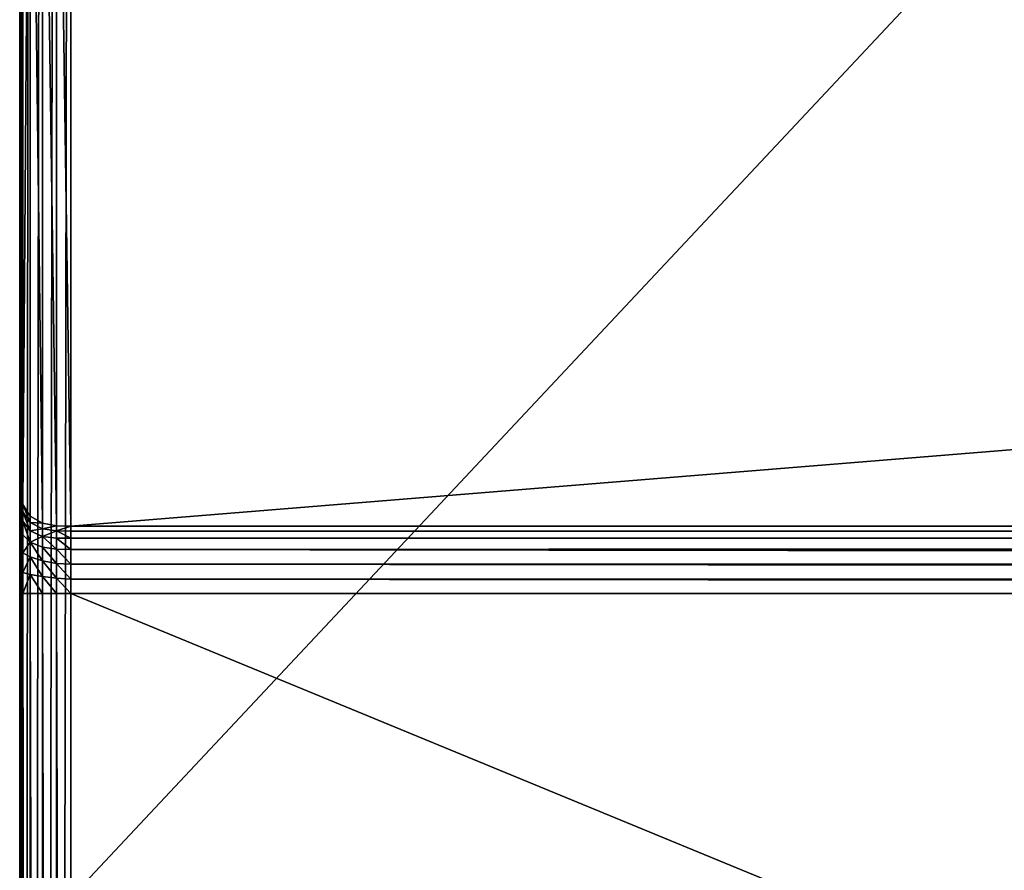
# Model space of a CAD drawing. Extents: x 0 to 1537, y 0 to 2853.
# Drawn here: x 0 to 96, y 943 to 1026 of the extents above; entities that cross this region are included whole.
import ezdxf

# ---------------------------------------------------------------- set-up
doc = ezdxf.new("R2010")
doc.units = 0
doc.header["$LTSCALE"] = 25.4
doc.layers.get('0').update_dxf_attribs({"color": 13, "linetype": 'CONTINUOUS'})

# ---------------------------------------------------------------- blocks, each defined once
blk = doc.blocks.new('GROUP_73')
at = {"color": 71}
blk.add_line((0, 795, -20), (0, 5, -20), dxfattribs=at)
blk.add_line((0, 795, -20), (0, 5, -20), dxfattribs=at)
at = {"color": 0}
for p, q in [((0, 603.604, 575), (0, 506.325, 283.162)), ((0, 603.604, 575), (0, 506.325, 283.162)), ((0.037, 602.148, 575.072), (0.037, 504.992, 283.606)), ((0.037, 602.148, 575.072), (0.037, 504.992, 283.606)), ((0.305, 600.721, 575.143), (0.305, 503.687, 284.041)), ((0.305, 600.721, 575.143), (0.305, 503.687, 284.041)), ((1.031, 599.489, 575.204), (1.031, 502.56, 284.417)), ((1.031, 599.489, 575.204), (1.031, 502.56, 284.417)), ((2.22, 598.735, 575.241), (2.22, 501.87, 284.647)), ((2.22, 598.735, 575.241), (2.22, 501.87, 284.647)), ((3.596, 598.457, 575.255), (3.596, 501.616, 284.732)), ((3.596, 598.457, 575.255), (3.596, 501.616, 284.732)), ((5, 501.581, 284.743), (5, 598.419, 575.257)), ((5, 501.581, 284.743), (5, 598.419, 575.257)), ((0, 506.325, 283.162), (0, 505.496, 280.87)), ((0, 506.325, 283.162), (0.037, 504.992, 283.606)), ((0, 506.325, 283.162), (0.037, 504.992, 283.606)), ((0, 506.325, 283.162), (0, 505.496, 280.87)), ((0, 505.496, 280.87), (0, 504.288, 278.624)), ((0, 505.496, 280.87), (0.037, 504.239, 281.517)), ((0, 505.496, 280.87), (0.037, 504.239, 281.517)), ((0, 505.496, 280.87), (0, 504.288, 278.624)), ((0.037, 504.992, 283.606), (0.305, 503.687, 284.041)), ((0.037, 504.992, 283.606), (0.037, 504.239, 281.517)), ((0.037, 504.992, 283.606), (0.037, 504.239, 281.517)), ((0.037, 504.992, 283.606), (0.305, 503.687, 284.041)), ((0, 504.288, 278.624), (0, 502.39, 276.684)), ((0, 504.288, 278.624), (0.037, 503.187, 279.562)), ((0, 504.288, 278.624), (0.037, 503.187, 279.562)), ((0, 504.288, 278.624), (0, 502.39, 276.684)), ((0.037, 504.239, 281.517), (0.305, 502.994, 282.109)), ((0.037, 503.187, 279.562), (0.037, 504.239, 281.517)), ((0.037, 503.187, 279.562), (0.037, 504.239, 281.517)), ((0.037, 504.239, 281.517), (0.305, 502.994, 282.109)), ((0.305, 503.687, 284.041), (1.031, 502.56, 284.417)), ((0.305, 503.687, 284.041), (1.031, 502.56, 284.417)), ((0.305, 503.687, 284.041), (0.305, 502.994, 282.109)), ((0.305, 503.687, 284.041), (0.305, 502.994, 282.109)), ((0.037, 503.187, 279.562), (0.305, 502.073, 280.378)), ((0.037, 503.187, 279.562), (0.305, 502.073, 280.378)), ((0.037, 501.534, 277.872), (0.037, 503.187, 279.562)), ((0.037, 501.534, 277.872), (0.037, 503.187, 279.562)), ((0.305, 502.994, 282.109), (1.031, 501.934, 282.669)), ((0.305, 502.994, 282.109), (0.305, 502.073, 280.378)), ((0.305, 502.994, 282.109), (1.031, 501.934, 282.669)), ((0.305, 502.994, 282.109), (0.305, 502.073, 280.378)), ((1.031, 502.56, 284.417), (1.031, 501.934, 282.669)), ((1.031, 502.56, 284.417), (1.031, 501.934, 282.669)), ((1.031, 502.56, 284.417), (2.22, 501.87, 284.647)), ((1.031, 502.56, 284.417), (2.22, 501.87, 284.647)), ((0, 502.39, 276.684), (0, 499.949, 275.497)), ((0, 502.39, 276.684), (0, 499.949, 275.497)), ((0, 502.39, 276.684), (0.037, 501.534, 277.872)), ((0, 502.39, 276.684), (0.037, 501.534, 277.872)), ((0.037, 499.408, 276.838), (0.037, 501.534, 277.872)), ((0.037, 501.534, 277.872), (0.305, 500.723, 278.997)), ((0.037, 499.408, 276.838), (0.037, 501.534, 277.872)), ((0.037, 501.534, 277.872), (0.305, 500.723, 278.997)), ((0.305, 502.073, 280.378), (1.031, 501.118, 281.115)), ((0.305, 500.723, 278.997), (0.305, 502.073, 280.378)), ((0.305, 502.073, 280.378), (1.031, 501.118, 281.115)), ((0.305, 500.723, 278.997), (0.305, 502.073, 280.378)), ((1.031, 501.934, 282.669), (2.22, 501.31, 283.083)), ((1.031, 501.934, 282.669), (2.22, 501.31, 283.083)), ((1.031, 501.934, 282.669), (1.031, 501.118, 281.115)), ((1.031, 501.934, 282.669), (1.031, 501.118, 281.115)), ((2.22, 501.87, 284.647), (3.596, 501.616, 284.732)), ((2.22, 501.87, 284.647), (3.596, 501.616, 284.732)), ((2.22, 501.87, 284.647), (2.22, 501.31, 283.083)), ((2.22, 501.87, 284.647), (2.22, 501.31, 283.083)), ((3.596, 501.616, 284.732), (5, 501.581, 284.743)), ((3.596, 501.616, 284.732), (3.596, 501.111, 283.326)), ((3.596, 501.616, 284.732), (5, 501.581, 284.743)), ((3.596, 501.616, 284.732), (3.596, 501.111, 283.326)), ((1195, 501.581, 284.743), (5, 501.581, 284.743)), ((1195, 501.581, 284.743), (5, 501.581, 284.743)), ((5, 501.581, 284.743), (5, 501.1, 283.411)), ((5, 501.581, 284.743), (5, 501.1, 283.411)), ((0.305, 498.986, 278.152), (0.305, 500.723, 278.997)), ((0.305, 498.986, 278.152), (0.305, 500.723, 278.997)), ((0.305, 500.723, 278.997), (1.031, 500.018, 279.975)), ((0.305, 500.723, 278.997), (1.031, 500.018, 279.975)), ((1.031, 501.118, 281.115), (2.22, 500.583, 281.712)), ((1.031, 501.118, 281.115), (2.22, 500.583, 281.712)), ((1.031, 501.118, 281.115), (1.031, 500.018, 279.975)), ((1.031, 501.118, 281.115), (1.031, 500.018, 279.975)), ((2.22, 501.31, 283.083), (2.22, 500.583, 281.712)), ((2.22, 501.31, 283.083), (3.596, 501.111, 283.326)), ((2.22, 501.31, 283.083), (3.596, 501.111, 283.326)), ((2.22, 501.31, 283.083), (2.22, 500.583, 281.712)), ((3.596, 500.418, 282.04), (2.22, 500.583, 281.712)), ((2.22, 500.583, 281.712), (2.22, 499.537, 280.642)), ((2.22, 500.583, 281.712), (2.22, 499.537, 280.642)), ((3.596, 500.418, 282.04), (2.22, 500.583, 281.712)), ((5, 501.1, 283.411), (3.596, 501.111, 283.326)), ((5, 501.1, 283.411), (3.596, 501.111, 283.326)), ((3.596, 501.111, 283.326), (3.596, 500.418, 282.04)), ((3.596, 501.111, 283.326), (3.596, 500.418, 282.04)), ((1195, 501.1, 283.411), (5, 501.1, 283.411)), ((5, 501.1, 283.411), (5, 500.397, 282.106)), ((1195, 501.1, 283.411), (5, 501.1, 283.411)), ((5, 501.1, 283.411), (5, 500.397, 282.106)), ((0, 499.949, 275.497), (0, 497.437, 275.061)), ((0, 499.949, 275.497), (0.037, 499.408, 276.838)), ((0, 499.949, 275.497), (0, 497.437, 275.061)), ((0, 499.949, 275.497), (0.037, 499.408, 276.838)), ((2.22, 499.537, 280.642), (1.031, 500.018, 279.975)), ((2.22, 499.537, 280.642), (1.031, 500.018, 279.975)), ((1.031, 498.589, 279.291), (1.031, 500.018, 279.975)), ((1.031, 498.589, 279.291), (1.031, 500.018, 279.975)), ((3.596, 500.418, 282.04), (3.596, 499.331, 280.928)), ((5, 500.397, 282.106), (3.596, 500.418, 282.04)), ((3.596, 500.418, 282.04), (3.596, 499.331, 280.928)), ((5, 500.397, 282.106), (3.596, 500.418, 282.04)), ((1195, 500.397, 282.106), (5, 500.397, 282.106)), ((1195, 500.397, 282.106), (5, 500.397, 282.106)), ((5, 500.397, 282.106), (5, 499.295, 280.979)), ((5, 500.397, 282.106), (5, 499.295, 280.979)), ((0.037, 497.22, 276.458), (0.037, 499.408, 276.838)), ((0.037, 499.408, 276.838), (0.305, 498.986, 278.152)), ((0.037, 499.408, 276.838), (0.305, 498.986, 278.152)), ((0.037, 497.22, 276.458), (0.037, 499.408, 276.838)), ((0.305, 497.052, 277.826), (0.305, 498.986, 278.152)), ((1.031, 498.589, 279.291), (0.305, 498.986, 278.152)), ((0.305, 497.052, 277.826), (0.305, 498.986, 278.152)), ((1.031, 498.589, 279.291), (0.305, 498.986, 278.152)), ((3.596, 499.331, 280.928), (2.22, 499.537, 280.642)), ((2.22, 499.537, 280.642), (2.22, 498.192, 279.988)), ((3.596, 499.331, 280.928), (2.22, 499.537, 280.642)), ((2.22, 499.537, 280.642), (2.22, 498.192, 279.988)), ((5, 499.295, 280.979), (3.596, 499.331, 280.928)), ((3.596, 499.331, 280.928), (3.596, 497.933, 280.248)), ((5, 499.295, 280.979), (3.596, 499.331, 280.928)), ((3.596, 499.331, 280.928), (3.596, 497.933, 280.248)), ((1195, 499.295, 280.979), (5, 499.295, 280.979)), ((1195, 499.295, 280.979), (5, 499.295, 280.979)), ((5, 499.295, 280.979), (5, 497.876, 280.289)), ((5, 499.295, 280.979), (5, 497.876, 280.289)), ((1.031, 496.857, 279.009), (1.031, 498.589, 279.291)), ((1.031, 496.857, 279.009), (1.031, 498.589, 279.291)), ((2.22, 498.192, 279.988), (1.031, 498.589, 279.291)), ((2.22, 498.192, 279.988), (1.031, 498.589, 279.291)), ((3.596, 497.933, 280.248), (2.22, 498.192, 279.988)), ((3.596, 497.933, 280.248), (2.22, 498.192, 279.988)), ((2.22, 496.661, 279.732), (2.22, 498.192, 279.988)), ((2.22, 496.661, 279.732), (2.22, 498.192, 279.988)), ((5, 497.876, 280.289), (3.596, 497.933, 280.248)), ((3.596, 497.933, 280.248), (3.596, 496.493, 279.998)), ((5, 497.876, 280.289), (3.596, 497.933, 280.248)), ((3.596, 497.933, 280.248), (3.596, 496.493, 279.998)), ((1195, 497.876, 280.289), (5, 497.876, 280.289)), ((1195, 497.876, 280.289), (5, 497.876, 280.289)), ((5, 497.876, 280.289), (5, 496.416, 280.035)), ((5, 497.876, 280.289), (5, 496.416, 280.035)), ((0, 497.437, 275.061), (0, 495, 275)), ((0, 497.437, 275.061), (0.037, 497.22, 276.458)), ((0, 497.437, 275.061), (0, 495, 275)), ((0, 497.437, 275.061), (0.037, 497.22, 276.458)), ((0.037, 495, 276.404), (0.037, 497.22, 276.458)), ((0.305, 497.052, 277.826), (0.037, 497.22, 276.458)), ((0.037, 495, 276.404), (0.037, 497.22, 276.458)), ((0.305, 497.052, 277.826), (0.037, 497.22, 276.458)), ((0.305, 495, 277.78), (0.305, 497.052, 277.826)), ((0.305, 495, 277.78), (0.305, 497.052, 277.826)), ((1.031, 496.857, 279.009), (0.305, 497.052, 277.826)), ((1.031, 496.857, 279.009), (0.305, 497.052, 277.826)), ((1.031, 495, 278.969), (1.031, 496.857, 279.009)), ((1.031, 495, 278.969), (1.031, 496.857, 279.009)), ((2.22, 496.661, 279.732), (1.031, 496.857, 279.009)), ((2.22, 496.661, 279.732), (1.031, 496.857, 279.009)), ((3.596, 496.493, 279.998), (2.22, 496.661, 279.732)), ((2.22, 495, 279.695), (2.22, 496.661, 279.732)), ((2.22, 495, 279.695), (2.22, 496.661, 279.732)), ((3.596, 496.493, 279.998), (2.22, 496.661, 279.732)), ((5, 496.416, 280.035), (3.596, 496.493, 279.998)), ((5, 496.416, 280.035), (3.596, 496.493, 279.998)), ((3.596, 495, 279.963), (3.596, 496.493, 279.998)), ((3.596, 495, 279.963), (3.596, 496.493, 279.998)), ((1195, 496.416, 280.035), (5, 496.416, 280.035)), ((5, 496.416, 280.035), (5, 495, 280)), ((1195, 496.416, 280.035), (5, 496.416, 280.035)), ((5, 496.416, 280.035), (5, 495, 280)), ((0, 495, 275), (0, 5, 275)), ((0, 495, 275), (0, 5, 275)), ((0.037, 495, 276.404), (0, 495, 275)), ((0.037, 495, 276.404), (0, 495, 275)), ((0.037, 495, 276.404), (0.037, 5, 276.404)), ((0.305, 495, 277.78), (0.037, 495, 276.404)), ((0.037, 495, 276.404), (0.037, 5, 276.404)), ((0.305, 495, 277.78), (0.037, 495, 276.404)), ((0.305, 495, 277.78), (0.305, 5, 277.78)), ((0.305, 495, 277.78), (0.305, 5, 277.78)), ((1.031, 495, 278.969), (0.305, 495, 277.78)), ((1.031, 495, 278.969), (0.305, 495, 277.78)), ((1.031, 495, 278.969), (1.031, 5, 278.969)), ((1.031, 495, 278.969), (1.031, 5, 278.969)), ((2.22, 495, 279.695), (1.031, 495, 278.969)), ((2.22, 495, 279.695), (1.031, 495, 278.969)), ((2.22, 495, 279.695), (2.22, 5, 279.695)), ((3.596, 495, 279.963), (2.22, 495, 279.695)), ((2.22, 495, 279.695), (2.22, 5, 279.695)), ((3.596, 495, 279.963), (2.22, 495, 279.695)), ((3.596, 495, 279.963), (3.596, 5, 279.963)), ((5, 495, 280), (3.596, 495, 279.963)), ((3.596, 495, 279.963), (3.596, 5, 279.963)), ((5, 495, 280), (3.596, 495, 279.963)), ((5, 495, 280), (1195, 495, 280)), ((5, 5, 280), (5, 495, 280)), ((5, 495, 280), (1195, 495, 280)), ((5, 5, 280), (5, 495, 280))]:
    blk.add_line(p, q, dxfattribs=at)
at = {"color": 71}
mesh = blk.add_polyface(dxfattribs=at)
corners = [(0.037, 796.404, -20), (0, 5, -20), (0, 795, -20), (0.037, 3.596, -20), (0.305, 797.78, -20), (0.305, 2.22, -20), (1.031, 798.968, -20), (1.031, 1.031, -20), (2.22, 799.695, -20), (2.22, 0.305, -20), (3.596, 799.963, -20), (3.596, 0.037, -20), (5, 800, -20), (5, 0, -20), (1195, 800, -20), (1195, 0, -20), (1196.404, 799.963, -20), (1196.404, 0.037, -20), (1197.78, 799.695, -20), (1197.78, 0.305, -20), (1198.968, 798.968, -20), (1198.968, 1.031, -20), (1199.695, 797.78, -20), (1199.695, 2.22, -20), (1199.963, 796.404, -20), (1199.963, 3.596, -20), (1200, 795, -20), (1200, 5, -20)]
mesh.append_faces([[corners[k] for k in face] for face in [(0, 1, 2), (25, 26, 27)]], dxfattribs={"vtx0": -1, "color": 71})
mesh.append_faces([[corners[k] for k in face] for face in [(1, 0, 3), (3, 4, 5), (5, 6, 7), (7, 8, 9), (9, 10, 11), (11, 12, 13), (13, 14, 15), (15, 16, 17), (17, 18, 19), (19, 20, 21), (21, 22, 23), (23, 24, 25)]], dxfattribs={"vtx0": -1, "vtx1": -1, "color": 71})
mesh.append_faces([[corners[k] for k in face] for face in [(3, 0, 4), (5, 4, 6), (7, 6, 8), (9, 8, 10), (11, 10, 12), (13, 12, 14), (15, 14, 16), (17, 16, 18), (19, 18, 20), (21, 20, 22), (23, 22, 24), (25, 24, 26)]], dxfattribs={"vtx0": -1, "vtx2": -1, "color": 71})
mesh = blk.add_polyface(dxfattribs=at)
corners = [(0, 495, 275), (0, 5, -20), (0, 5, 275), (0, 795, -20), (0, 497.437, 275.061), (0, 499.949, 275.497), (0, 502.39, 276.684), (0, 504.288, 278.624), (0, 505.496, 280.87), (0, 506.325, 283.162), (0, 603.604, 575), (0, 795, 575)]
mesh.append_faces([[corners[k] for k in face] for face in [(0, 1, 2), (3, 10, 11)]], dxfattribs={"vtx0": -1, "color": 71})
mesh.append_faces([[corners[k] for k in face] for face in [(1, 0, 3)]], dxfattribs={"vtx0": -1, "vtx1": -1, "color": 71})
mesh.append_faces([[corners[k] for k in face] for face in [(3, 0, 4), (3, 4, 5), (3, 5, 6), (3, 6, 7), (3, 7, 8), (3, 8, 9), (3, 9, 10)]], dxfattribs={"vtx0": -1, "vtx2": -1, "color": 71})
mesh = blk.add_polyface(dxfattribs=at)
corners = [(0.037, 602.148, 575.072), (0, 506.325, 283.162), (0.037, 504.992, 283.606), (0, 603.604, 575)]
mesh.append_faces([[corners[k] for k in face] for face in [(0, 1, 2), (1, 0, 3)]], dxfattribs={"vtx0": -1, "color": 71})
mesh = blk.add_polyface(dxfattribs=at)
corners = [(0.305, 600.721, 575.143), (0.037, 504.992, 283.606), (0.305, 503.687, 284.041), (0.037, 602.148, 575.072)]
mesh.append_faces([[corners[k] for k in face] for face in [(0, 1, 2), (1, 0, 3)]], dxfattribs={"vtx0": -1, "color": 71})
mesh = blk.add_polyface(dxfattribs=at)
corners = [(1.031, 599.489, 575.204), (0.305, 503.687, 284.041), (1.031, 502.56, 284.417), (0.305, 600.721, 575.143)]
mesh.append_faces([[corners[k] for k in face] for face in [(0, 1, 2), (1, 0, 3)]], dxfattribs={"vtx0": -1, "color": 71})
mesh = blk.add_polyface(dxfattribs=at)
corners = [(2.22, 501.87, 284.647), (1.031, 599.489, 575.204), (1.031, 502.56, 284.417), (2.22, 598.735, 575.241)]
mesh.append_faces([[corners[k] for k in face] for face in [(0, 1, 2), (1, 0, 3)]], dxfattribs={"vtx0": -1, "color": 71})
mesh = blk.add_polyface(dxfattribs=at)
corners = [(3.596, 501.616, 284.732), (2.22, 598.735, 575.241), (2.22, 501.87, 284.647), (3.596, 598.457, 575.255)]
mesh.append_faces([[corners[k] for k in face] for face in [(0, 1, 2), (1, 0, 3)]], dxfattribs={"vtx0": -1, "color": 71})
mesh = blk.add_polyface(dxfattribs=at)
corners = [(5, 501.581, 284.743), (3.596, 598.457, 575.255), (3.596, 501.616, 284.732), (5, 598.419, 575.257)]
mesh.append_faces([[corners[k] for k in face] for face in [(0, 1, 2), (1, 0, 3)]], dxfattribs={"vtx0": -1, "color": 71})
mesh = blk.add_polyface(dxfattribs=at)
corners = [(1195, 598.419, 575.257), (5, 501.581, 284.743), (1195, 501.581, 284.743), (5, 598.419, 575.257)]
mesh.append_faces([[corners[k] for k in face] for face in [(0, 1, 2), (1, 0, 3)]], dxfattribs={"vtx0": -1, "color": 71})
mesh = blk.add_polyface(dxfattribs=at)
corners = [(0.037, 504.992, 283.606), (0, 505.496, 280.87), (0.037, 504.239, 281.517), (0, 506.325, 283.162)]
mesh.append_faces([[corners[k] for k in face] for face in [(0, 1, 2), (1, 0, 3)]], dxfattribs={"vtx0": -1, "color": 71})
mesh = blk.add_polyface(dxfattribs=at)
corners = [(0.037, 504.239, 281.517), (0, 504.288, 278.624), (0.037, 503.187, 279.562), (0, 505.496, 280.87)]
mesh.append_faces([[corners[k] for k in face] for face in [(0, 1, 2), (1, 0, 3)]], dxfattribs={"vtx0": -1, "color": 71})
mesh = blk.add_polyface(dxfattribs=at)
corners = [(0.037, 504.992, 283.606), (0.037, 504.239, 281.517), (0.305, 502.994, 282.109)]
mesh.append_faces([[corners[k] for k in face] for face in [(0, 1, 2)]], dxfattribs={"color": 71})
mesh = blk.add_polyface(dxfattribs=at)
corners = [(0.037, 504.992, 283.606), (0.305, 502.994, 282.109), (0.305, 503.687, 284.041)]
mesh.append_faces([[corners[k] for k in face] for face in [(0, 1, 2)]], dxfattribs={"color": 71})
mesh = blk.add_polyface(dxfattribs=at)
corners = [(0.037, 503.187, 279.562), (0, 502.39, 276.684), (0.037, 501.534, 277.872), (0, 504.288, 278.624)]
mesh.append_faces([[corners[k] for k in face] for face in [(0, 1, 2), (1, 0, 3)]], dxfattribs={"vtx0": -1, "color": 71})
mesh = blk.add_polyface(dxfattribs=at)
corners = [(0.037, 504.239, 281.517), (0.037, 503.187, 279.562), (0.305, 502.073, 280.378)]
mesh.append_faces([[corners[k] for k in face] for face in [(0, 1, 2)]], dxfattribs={"color": 71})
mesh = blk.add_polyface(dxfattribs=at)
corners = [(0.037, 504.239, 281.517), (0.305, 502.073, 280.378), (0.305, 502.994, 282.109)]
mesh.append_faces([[corners[k] for k in face] for face in [(0, 1, 2)]], dxfattribs={"color": 71})
mesh = blk.add_polyface(dxfattribs=at)
corners = [(0.305, 503.687, 284.041), (1.031, 501.934, 282.669), (1.031, 502.56, 284.417)]
mesh.append_faces([[corners[k] for k in face] for face in [(0, 1, 2)]], dxfattribs={"color": 71})
mesh = blk.add_polyface(dxfattribs=at)
corners = [(0.305, 503.687, 284.041), (0.305, 502.994, 282.109), (1.031, 501.934, 282.669)]
mesh.append_faces([[corners[k] for k in face] for face in [(0, 1, 2)]], dxfattribs={"color": 71})
mesh = blk.add_polyface(dxfattribs=at)
corners = [(0.305, 502.073, 280.378), (0.037, 501.534, 277.872), (0.305, 500.723, 278.997), (0.037, 503.187, 279.562)]
mesh.append_faces([[corners[k] for k in face] for face in [(0, 1, 2), (1, 0, 3)]], dxfattribs={"vtx0": -1, "color": 71})
mesh = blk.add_polyface(dxfattribs=at)
corners = [(0.305, 502.994, 282.109), (0.305, 502.073, 280.378), (1.031, 501.118, 281.115)]
mesh.append_faces([[corners[k] for k in face] for face in [(0, 1, 2)]], dxfattribs={"color": 71})
mesh = blk.add_polyface(dxfattribs=at)
corners = [(0.305, 502.994, 282.109), (1.031, 501.118, 281.115), (1.031, 501.934, 282.669)]
mesh.append_faces([[corners[k] for k in face] for face in [(0, 1, 2)]], dxfattribs={"color": 71})
mesh = blk.add_polyface(dxfattribs=at)
corners = [(2.22, 501.87, 284.647), (1.031, 502.56, 284.417), (1.031, 501.934, 282.669)]
mesh.append_faces([[corners[k] for k in face] for face in [(0, 1, 2)]], dxfattribs={"color": 71})
mesh = blk.add_polyface(dxfattribs=at)
corners = [(0.037, 501.534, 277.872), (0, 499.949, 275.497), (0.037, 499.408, 276.838), (0, 502.39, 276.684)]
mesh.append_faces([[corners[k] for k in face] for face in [(0, 1, 2), (1, 0, 3)]], dxfattribs={"vtx0": -1, "color": 71})
mesh = blk.add_polyface(dxfattribs=at)
corners = [(0.305, 500.723, 278.997), (0.037, 499.408, 276.838), (0.305, 498.986, 278.152), (0.037, 501.534, 277.872)]
mesh.append_faces([[corners[k] for k in face] for face in [(0, 1, 2), (1, 0, 3)]], dxfattribs={"vtx0": -1, "color": 71})
mesh = blk.add_polyface(dxfattribs=at)
corners = [(0.305, 502.073, 280.378), (1.031, 500.018, 279.975), (1.031, 501.118, 281.115)]
mesh.append_faces([[corners[k] for k in face] for face in [(0, 1, 2)]], dxfattribs={"color": 71})
mesh = blk.add_polyface(dxfattribs=at)
corners = [(0.305, 502.073, 280.378), (0.305, 500.723, 278.997), (1.031, 500.018, 279.975)]
mesh.append_faces([[corners[k] for k in face] for face in [(0, 1, 2)]], dxfattribs={"color": 71})
mesh = blk.add_polyface(dxfattribs=at)
corners = [(2.22, 501.87, 284.647), (1.031, 501.934, 282.669), (2.22, 501.31, 283.083)]
mesh.append_faces([[corners[k] for k in face] for face in [(0, 1, 2)]], dxfattribs={"color": 71})
mesh = blk.add_polyface(dxfattribs=at)
corners = [(2.22, 501.31, 283.083), (1.031, 501.934, 282.669), (1.031, 501.118, 281.115)]
mesh.append_faces([[corners[k] for k in face] for face in [(0, 1, 2)]], dxfattribs={"color": 71})
mesh = blk.add_polyface(dxfattribs=at)
corners = [(3.596, 501.616, 284.732), (2.22, 501.87, 284.647), (2.22, 501.31, 283.083)]
mesh.append_faces([[corners[k] for k in face] for face in [(0, 1, 2)]], dxfattribs={"color": 71})
mesh = blk.add_polyface(dxfattribs=at)
corners = [(3.596, 501.616, 284.732), (2.22, 501.31, 283.083), (3.596, 501.111, 283.326)]
mesh.append_faces([[corners[k] for k in face] for face in [(0, 1, 2)]], dxfattribs={"color": 71})
mesh = blk.add_polyface(dxfattribs=at)
corners = [(5, 501.581, 284.743), (3.596, 501.616, 284.732), (3.596, 501.111, 283.326)]
mesh.append_faces([[corners[k] for k in face] for face in [(0, 1, 2)]], dxfattribs={"color": 71})
mesh = blk.add_polyface(dxfattribs=at)
corners = [(5, 501.581, 284.743), (3.596, 501.111, 283.326), (5, 501.1, 283.411)]
mesh.append_faces([[corners[k] for k in face] for face in [(0, 1, 2)]], dxfattribs={"color": 71})
mesh = blk.add_polyface(dxfattribs=at)
corners = [(1195, 501.581, 284.743), (5, 501.1, 283.411), (1195, 501.1, 283.411), (5, 501.581, 284.743)]
mesh.append_faces([[corners[k] for k in face] for face in [(0, 1, 2), (1, 0, 3)]], dxfattribs={"vtx0": -1, "color": 71})
mesh = blk.add_polyface(dxfattribs=at)
corners = [(0.305, 500.723, 278.997), (0.305, 498.986, 278.152), (1.031, 500.018, 279.975)]
mesh.append_faces([[corners[k] for k in face] for face in [(0, 1, 2)]], dxfattribs={"color": 71})
mesh = blk.add_polyface(dxfattribs=at)
corners = [(2.22, 501.31, 283.083), (1.031, 501.118, 281.115), (2.22, 500.583, 281.712)]
mesh.append_faces([[corners[k] for k in face] for face in [(0, 1, 2)]], dxfattribs={"color": 71})
mesh = blk.add_polyface(dxfattribs=at)
corners = [(2.22, 500.583, 281.712), (1.031, 501.118, 281.115), (1.031, 500.018, 279.975)]
mesh.append_faces([[corners[k] for k in face] for face in [(0, 1, 2)]], dxfattribs={"color": 71})
mesh = blk.add_polyface(dxfattribs=at)
corners = [(2.22, 500.583, 281.712), (1.031, 500.018, 279.975), (2.22, 499.537, 280.642)]
mesh.append_faces([[corners[k] for k in face] for face in [(0, 1, 2)]], dxfattribs={"color": 71})
mesh = blk.add_polyface(dxfattribs=at)
corners = [(3.596, 501.111, 283.326), (2.22, 501.31, 283.083), (2.22, 500.583, 281.712)]
mesh.append_faces([[corners[k] for k in face] for face in [(0, 1, 2)]], dxfattribs={"color": 71})
mesh = blk.add_polyface(dxfattribs=at)
corners = [(3.596, 501.111, 283.326), (2.22, 500.583, 281.712), (3.596, 500.418, 282.04)]
mesh.append_faces([[corners[k] for k in face] for face in [(0, 1, 2)]], dxfattribs={"color": 71})
mesh = blk.add_polyface(dxfattribs=at)
corners = [(3.596, 499.331, 280.928), (2.22, 500.583, 281.712), (2.22, 499.537, 280.642), (3.596, 500.418, 282.04)]
mesh.append_faces([[corners[k] for k in face] for face in [(0, 1, 2), (1, 0, 3)]], dxfattribs={"vtx0": -1, "color": 71})
mesh = blk.add_polyface(dxfattribs=at)
corners = [(5, 500.397, 282.106), (3.596, 501.111, 283.326), (3.596, 500.418, 282.04), (5, 501.1, 283.411)]
mesh.append_faces([[corners[k] for k in face] for face in [(0, 1, 2), (1, 0, 3)]], dxfattribs={"vtx0": -1, "color": 71})
mesh = blk.add_polyface(dxfattribs=at)
corners = [(1195, 501.1, 283.411), (5, 500.397, 282.106), (1195, 500.397, 282.106), (5, 501.1, 283.411)]
mesh.append_faces([[corners[k] for k in face] for face in [(0, 1, 2), (1, 0, 3)]], dxfattribs={"vtx0": -1, "color": 71})
mesh = blk.add_polyface(dxfattribs=at)
corners = [(0.037, 499.408, 276.838), (0, 497.437, 275.061), (0.037, 497.22, 276.458), (0, 499.949, 275.497)]
mesh.append_faces([[corners[k] for k in face] for face in [(0, 1, 2), (1, 0, 3)]], dxfattribs={"vtx0": -1, "color": 71})
mesh = blk.add_polyface(dxfattribs=at)
corners = [(1.031, 500.018, 279.975), (0.305, 498.986, 278.152), (1.031, 498.589, 279.291)]
mesh.append_faces([[corners[k] for k in face] for face in [(0, 1, 2)]], dxfattribs={"color": 71})
mesh = blk.add_polyface(dxfattribs=at)
corners = [(2.22, 499.537, 280.642), (1.031, 500.018, 279.975), (2.22, 498.192, 279.988)]
mesh.append_faces([[corners[k] for k in face] for face in [(0, 1, 2)]], dxfattribs={"color": 71})
mesh = blk.add_polyface(dxfattribs=at)
corners = [(2.22, 498.192, 279.988), (1.031, 500.018, 279.975), (1.031, 498.589, 279.291)]
mesh.append_faces([[corners[k] for k in face] for face in [(0, 1, 2)]], dxfattribs={"color": 71})
mesh = blk.add_polyface(dxfattribs=at)
corners = [(5, 499.295, 280.979), (3.596, 500.418, 282.04), (3.596, 499.331, 280.928), (5, 500.397, 282.106)]
mesh.append_faces([[corners[k] for k in face] for face in [(0, 1, 2), (1, 0, 3)]], dxfattribs={"vtx0": -1, "color": 71})
mesh = blk.add_polyface(dxfattribs=at)
corners = [(1195, 500.397, 282.106), (5, 499.295, 280.979), (1195, 499.295, 280.979), (5, 500.397, 282.106)]
mesh.append_faces([[corners[k] for k in face] for face in [(0, 1, 2), (1, 0, 3)]], dxfattribs={"vtx0": -1, "color": 71})
mesh = blk.add_polyface(dxfattribs=at)
corners = [(0.037, 499.408, 276.838), (0.037, 497.22, 276.458), (0.305, 498.986, 278.152)]
mesh.append_faces([[corners[k] for k in face] for face in [(0, 1, 2)]], dxfattribs={"color": 71})
mesh = blk.add_polyface(dxfattribs=at)
corners = [(0.305, 498.986, 278.152), (0.037, 497.22, 276.458), (0.305, 497.052, 277.826)]
mesh.append_faces([[corners[k] for k in face] for face in [(0, 1, 2)]], dxfattribs={"color": 71})
mesh = blk.add_polyface(dxfattribs=at)
corners = [(0.305, 498.986, 278.152), (0.305, 497.052, 277.826), (1.031, 498.589, 279.291)]
mesh.append_faces([[corners[k] for k in face] for face in [(0, 1, 2)]], dxfattribs={"color": 71})
mesh = blk.add_polyface(dxfattribs=at)
corners = [(3.596, 497.933, 280.248), (2.22, 499.537, 280.642), (2.22, 498.192, 279.988), (3.596, 499.331, 280.928)]
mesh.append_faces([[corners[k] for k in face] for face in [(0, 1, 2), (1, 0, 3)]], dxfattribs={"vtx0": -1, "color": 71})
mesh = blk.add_polyface(dxfattribs=at)
corners = [(5, 497.876, 280.289), (3.596, 499.331, 280.928), (3.596, 497.933, 280.248), (5, 499.295, 280.979)]
mesh.append_faces([[corners[k] for k in face] for face in [(0, 1, 2), (1, 0, 3)]], dxfattribs={"vtx0": -1, "color": 71})
mesh = blk.add_polyface(dxfattribs=at)
corners = [(1195, 497.876, 280.289), (5, 499.295, 280.979), (5, 497.876, 280.289), (1195, 499.295, 280.979)]
mesh.append_faces([[corners[k] for k in face] for face in [(0, 1, 2), (1, 0, 3)]], dxfattribs={"vtx0": -1, "color": 71})
mesh = blk.add_polyface(dxfattribs=at)
corners = [(1.031, 498.589, 279.291), (0.305, 497.052, 277.826), (1.031, 496.857, 279.009)]
mesh.append_faces([[corners[k] for k in face] for face in [(0, 1, 2)]], dxfattribs={"color": 71})
mesh = blk.add_polyface(dxfattribs=at)
corners = [(2.22, 496.661, 279.732), (1.031, 498.589, 279.291), (1.031, 496.857, 279.009)]
mesh.append_faces([[corners[k] for k in face] for face in [(0, 1, 2)]], dxfattribs={"color": 71})
mesh = blk.add_polyface(dxfattribs=at)
corners = [(2.22, 498.192, 279.988), (1.031, 498.589, 279.291), (2.22, 496.661, 279.732)]
mesh.append_faces([[corners[k] for k in face] for face in [(0, 1, 2)]], dxfattribs={"color": 71})
mesh = blk.add_polyface(dxfattribs=at)
corners = [(3.596, 497.933, 280.248), (2.22, 498.192, 279.988), (3.596, 496.493, 279.998)]
mesh.append_faces([[corners[k] for k in face] for face in [(0, 1, 2)]], dxfattribs={"color": 71})
mesh = blk.add_polyface(dxfattribs=at)
corners = [(3.596, 496.493, 279.998), (2.22, 498.192, 279.988), (2.22, 496.661, 279.732)]
mesh.append_faces([[corners[k] for k in face] for face in [(0, 1, 2)]], dxfattribs={"color": 71})
mesh = blk.add_polyface(dxfattribs=at)
corners = [(5, 496.416, 280.035), (3.596, 497.933, 280.248), (3.596, 496.493, 279.998), (5, 497.876, 280.289)]
mesh.append_faces([[corners[k] for k in face] for face in [(0, 1, 2), (1, 0, 3)]], dxfattribs={"vtx0": -1, "color": 71})
mesh = blk.add_polyface(dxfattribs=at)
corners = [(1195, 496.416, 280.035), (5, 497.876, 280.289), (5, 496.416, 280.035), (1195, 497.876, 280.289)]
mesh.append_faces([[corners[k] for k in face] for face in [(0, 1, 2), (1, 0, 3)]], dxfattribs={"vtx0": -1, "color": 71})
mesh = blk.add_polyface(dxfattribs=at)
corners = [(0.037, 497.22, 276.458), (0, 495, 275), (0.037, 495, 276.404), (0, 497.437, 275.061)]
mesh.append_faces([[corners[k] for k in face] for face in [(0, 1, 2), (1, 0, 3)]], dxfattribs={"vtx0": -1, "color": 71})
mesh = blk.add_polyface(dxfattribs=at)
corners = [(0.037, 497.22, 276.458), (0.037, 495, 276.404), (0.305, 497.052, 277.826)]
mesh.append_faces([[corners[k] for k in face] for face in [(0, 1, 2)]], dxfattribs={"color": 71})
mesh = blk.add_polyface(dxfattribs=at)
corners = [(0.305, 497.052, 277.826), (0.037, 495, 276.404), (0.305, 495, 277.78)]
mesh.append_faces([[corners[k] for k in face] for face in [(0, 1, 2)]], dxfattribs={"color": 71})
mesh = blk.add_polyface(dxfattribs=at)
corners = [(0.305, 497.052, 277.826), (0.305, 495, 277.78), (1.031, 496.857, 279.009)]
mesh.append_faces([[corners[k] for k in face] for face in [(0, 1, 2)]], dxfattribs={"color": 71})
mesh = blk.add_polyface(dxfattribs=at)
corners = [(1.031, 496.857, 279.009), (0.305, 495, 277.78), (1.031, 495, 278.969)]
mesh.append_faces([[corners[k] for k in face] for face in [(0, 1, 2)]], dxfattribs={"color": 71})
mesh = blk.add_polyface(dxfattribs=at)
corners = [(2.22, 495, 279.695), (1.031, 496.857, 279.009), (1.031, 495, 278.969)]
mesh.append_faces([[corners[k] for k in face] for face in [(0, 1, 2)]], dxfattribs={"color": 71})
mesh = blk.add_polyface(dxfattribs=at)
corners = [(2.22, 495, 279.695), (2.22, 496.661, 279.732), (1.031, 496.857, 279.009)]
mesh.append_faces([[corners[k] for k in face] for face in [(0, 1, 2)]], dxfattribs={"color": 71})
mesh = blk.add_polyface(dxfattribs=at)
corners = [(3.596, 496.493, 279.998), (2.22, 496.661, 279.732), (3.596, 495, 279.963)]
mesh.append_faces([[corners[k] for k in face] for face in [(0, 1, 2)]], dxfattribs={"color": 71})
mesh = blk.add_polyface(dxfattribs=at)
corners = [(3.596, 495, 279.963), (2.22, 496.661, 279.732), (2.22, 495, 279.695)]
mesh.append_faces([[corners[k] for k in face] for face in [(0, 1, 2)]], dxfattribs={"color": 71})
mesh = blk.add_polyface(dxfattribs=at)
corners = [(5, 496.416, 280.035), (3.596, 496.493, 279.998), (5, 495, 280)]
mesh.append_faces([[corners[k] for k in face] for face in [(0, 1, 2)]], dxfattribs={"color": 71})
mesh = blk.add_polyface(dxfattribs=at)
corners = [(5, 495, 280), (3.596, 496.493, 279.998), (3.596, 495, 279.963)]
mesh.append_faces([[corners[k] for k in face] for face in [(0, 1, 2)]], dxfattribs={"color": 71})
mesh = blk.add_polyface(dxfattribs=at)
corners = [(1195, 495, 280), (5, 496.416, 280.035), (5, 495, 280), (1195, 496.416, 280.035)]
mesh.append_faces([[corners[k] for k in face] for face in [(0, 1, 2), (1, 0, 3)]], dxfattribs={"vtx0": -1, "color": 71})
mesh = blk.add_polyface(dxfattribs=at)
corners = [(0.037, 5, 276.404), (0, 495, 275), (0, 5, 275), (0.037, 495, 276.404)]
mesh.append_faces([[corners[k] for k in face] for face in [(0, 1, 2), (1, 0, 3)]], dxfattribs={"vtx0": -1, "color": 71})
mesh = blk.add_polyface(dxfattribs=at)
corners = [(0.305, 5, 277.78), (0.037, 495, 276.404), (0.037, 5, 276.404), (0.305, 495, 277.78)]
mesh.append_faces([[corners[k] for k in face] for face in [(0, 1, 2), (1, 0, 3)]], dxfattribs={"vtx0": -1, "color": 71})
mesh = blk.add_polyface(dxfattribs=at)
corners = [(1.031, 5, 278.969), (0.305, 495, 277.78), (0.305, 5, 277.78), (1.031, 495, 278.969)]
mesh.append_faces([[corners[k] for k in face] for face in [(0, 1, 2), (1, 0, 3)]], dxfattribs={"vtx0": -1, "color": 71})
mesh = blk.add_polyface(dxfattribs=at)
corners = [(2.22, 5, 279.695), (1.031, 495, 278.969), (1.031, 5, 278.969), (2.22, 495, 279.695)]
mesh.append_faces([[corners[k] for k in face] for face in [(0, 1, 2), (1, 0, 3)]], dxfattribs={"vtx0": -1, "color": 71})
mesh = blk.add_polyface(dxfattribs=at)
corners = [(3.596, 5, 279.963), (2.22, 495, 279.695), (2.22, 5, 279.695), (3.596, 495, 279.963)]
mesh.append_faces([[corners[k] for k in face] for face in [(0, 1, 2), (1, 0, 3)]], dxfattribs={"vtx0": -1, "color": 71})
mesh = blk.add_polyface(dxfattribs=at)
corners = [(5, 5, 280), (3.596, 495, 279.963), (3.596, 5, 279.963), (5, 495, 280)]
mesh.append_faces([[corners[k] for k in face] for face in [(0, 1, 2), (1, 0, 3)]], dxfattribs={"vtx0": -1, "color": 71})
mesh = blk.add_polyface(dxfattribs=at)
corners = [(1195, 5, 280), (5, 495, 280), (5, 5, 280), (1195, 495, 280)]
mesh.append_faces([[corners[k] for k in face] for face in [(0, 1, 2), (1, 0, 3)]], dxfattribs={"vtx0": -1, "color": 71})
blk = doc.blocks.new('GROUP_16')
at = {"color": 0}
for p, q in [((0, 0, 150), (0, 1000, 150)), ((0, 0, 150), (0, 1000, 150)), ((0, 575, 120), (0, 855, 120)), ((0, 575, 120), (0, 855, 120))]:
    blk.add_line(p, q, dxfattribs=at)
mesh = blk.add_polyface(dxfattribs=at)
corners = [(1200, 0, 150), (0, 1000, 150), (0, 0, 150), (1200, 1000, 150)]
mesh.append_faces([[corners[k] for k in face] for face in [(0, 1, 2), (1, 0, 3)]], dxfattribs={"vtx0": -1, "color": 0})
mesh = blk.add_polyface(dxfattribs=at)
corners = [(0, 575), (0, 425), (0, 575, 120), (0, 0, 150), (0, 145, 120), (0, 0), (0, 1000, 150), (0, 425, 120), (0, 855, 120), (0, 855), (0, 1000), (0, 145)]
mesh.append_faces([[corners[k] for k in face] for face in [(9, 6, 10)]], dxfattribs={"vtx0": -1, "color": 0})
mesh.append_faces([[corners[k] for k in face] for face in [(3, 4, 5), (4, 6, 7), (7, 2, 1), (2, 6, 8), (8, 6, 9)]], dxfattribs={"vtx0": -1, "vtx1": -1, "color": 0})
mesh.append_faces([[corners[k] for k in face] for face in [(7, 6, 2)]], dxfattribs={"vtx0": -1, "vtx1": -1, "vtx2": -1, "color": 0})
mesh.append_faces([[corners[k] for k in face] for face in [(4, 3, 6)]], dxfattribs={"vtx0": -1, "vtx2": -1, "color": 0})
mesh.append_faces([[corners[k] for k in face] for face in [(0, 1, 2), (11, 5, 4)]], dxfattribs={"vtx1": -1, "color": 0})
mesh = blk.add_polyface(dxfattribs=at)
corners = [(1200, 855, 120), (990, 575, 120), (990, 855, 120), (1200, 575, 120), (1200, 425, 120), (990, 145, 120), (990, 425, 120), (1200, 145, 120), (990, 1000, 120), (675, 855, 120), (675, 1000, 120), (675, 575, 120), (675, 425, 120), (675, 145, 120), (675, 0, 120), (990, 0, 120), (525, 145, 120), (525, 425, 120), (525, 575, 120), (525, 855, 120), (525, 1000, 120), (210, 855, 120), (210, 1000, 120), (210, 575, 120), (210, 0, 120), (525, 0, 120), (210, 425, 120), (0, 145, 120), (0, 425, 120), (210, 145, 120), (0, 575, 120), (0, 855, 120)]
mesh.append_faces([[corners[k] for k in face] for face in [(1, 0, 3), (5, 4, 7), (8, 9, 10), (20, 21, 22), (26, 27, 28), (21, 30, 31)]], dxfattribs={"vtx0": -1, "color": 0})
mesh.append_faces([[corners[k] for k in face] for face in [(0, 1, 2), (4, 5, 6), (11, 8, 12), (13, 8, 14), (14, 8, 15), (15, 6, 5), (12, 16, 17), (16, 12, 13), (9, 18, 19), (18, 9, 11), (24, 20, 25), (25, 17, 16), (27, 26, 29), (29, 23, 24), (30, 21, 23)]], dxfattribs={"vtx0": -1, "vtx1": -1, "color": 0})
mesh.append_faces([[corners[k] for k in face] for face in [(9, 8, 11), (12, 8, 13), (15, 2, 1), (21, 20, 23), (23, 20, 24), (25, 19, 18)]], dxfattribs={"vtx0": -1, "vtx1": -1, "vtx2": -1, "color": 0})
mesh.append_faces([[corners[k] for k in face] for face in [(15, 8, 2), (15, 1, 6), (25, 20, 19), (25, 18, 17), (29, 26, 23)]], dxfattribs={"vtx0": -1, "vtx2": -1, "color": 0})

msp = doc.modelspace()

# ---------------------------------------------------------------- block references
at = {"color": 0}
msp.add_blockref('GROUP_73', (0, 474.955, 206.39), dxfattribs=at)
at = {"color": 250, "yscale": 0.8}
msp.add_blockref('GROUP_16', (0, 474.955, 36.39), dxfattribs=at)

doc.saveas('drawing.dxf')
